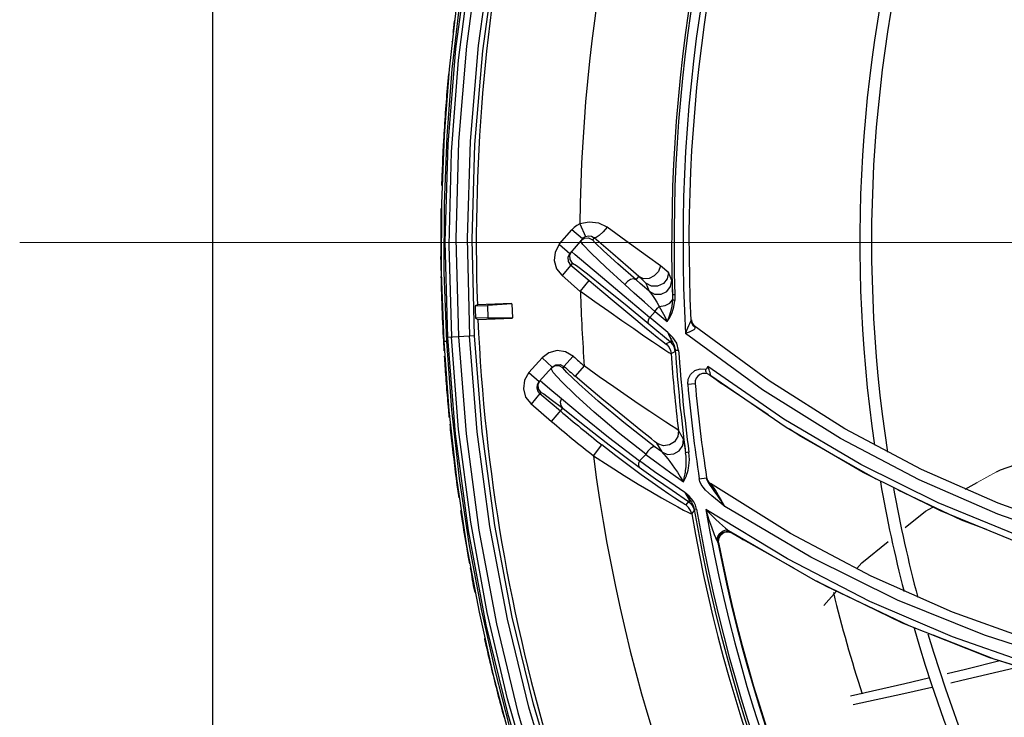
# Model space of a CAD drawing. Units: metres. Extents: x 2311.9 to 2362.2, y 1108.5 to 1147.7.
# Drawn here: x 2323.5 to 2323.6, y 1113.9 to 1113.9 of the extents above; entities that cross this region are included whole.
import ezdxf

# ---------------------------------------------------------------- set-up
doc = ezdxf.new("R2010")
doc.units = ezdxf.units.M
doc.linetypes.add('DASHDOTX2', pattern=[50.8, 25.4, -12.7, 0, -12.7])
doc.layers.add('EQUIP1', color=1, linetype='Continuous')
doc.layers.add('EQUIPAMENTO', color=1, linetype='Continuous')

msp = doc.modelspace()

# ---------------------------------------------------------------- linework, layer by layer
at = {"layer": 'EQUIP1', "color": 2}
msp.add_line((2323.566004407346, 1113.620924118502), (2323.566004407346, 1114.245641238032), dxfattribs=at)
at = {"layer": 'EQUIPAMENTO', "color": 3, "linetype": 'Continuous'}
for p, q in [((2323.590395758526, 1113.929613187184), (2323.591119838965, 1113.935994542786)), ((2323.590803248138, 1113.935887120349), (2323.590092267161, 1113.929591035658)), ((2323.590364057211, 1113.93244432224), (2323.590363259522, 1113.932436336223)), ((2323.590092267161, 1113.929591035658), (2323.58957265253, 1113.922863802109)), ((2323.589869118689, 1113.922794903662), (2323.590395758526, 1113.929613187184)), ((2323.58957265253, 1113.922863802109), (2323.589294175774, 1113.915914742277)), ((2323.589593569639, 1113.915883045096), (2323.589869118689, 1113.922794903662)), ((2323.589340529496, 1113.918696653106), (2323.589324274649, 1113.918184910475)), ((2323.589294175774, 1113.915914742277), (2323.589278461323, 1113.90887783978)), ((2323.58957812586, 1113.908900277346), (2323.589593569639, 1113.915883045096)), ((2323.601328710929, 1113.911815503405), (2323.60258664805, 1113.913245438991)), ((2323.603643101543, 1113.912348264726), (2323.602576249662, 1113.913254799739)), ((2323.603385437645, 1113.913857722509), (2323.603948913845, 1113.912576176559)), ((2323.603643101553, 1113.912348264736), (2323.602375674739, 1113.910856698872)), ((2323.603701840005, 1113.911754612099), (2323.603468287431, 1113.912142570319)), ((2323.603468304625, 1113.912142555715), (2323.603840598691, 1113.912396254514)), ((2323.603835886689, 1113.912515920934), (2323.603948912587, 1113.91257617632)), ((2323.60483445555, 1113.912443546023), (2323.604664155828, 1113.912241537198)), ((2323.601308822857, 1113.911763233884), (2323.602375674739, 1113.910856698872)), ((2323.602186841068, 1113.910457591822), (2323.602375674734, 1113.910856698865)), ((2323.602925079089, 1113.910718828836), (2323.602543009517, 1113.911053657625)), ((2323.589210997683, 1113.910542662646), (2323.589218931862, 1113.909897975867)), ((2323.58922007597, 1113.910827234672), (2323.589220735676, 1113.910542756028)), ((2323.602642533996, 1113.909853740645), (2323.60157294271, 1113.908585796041)), ((2323.602223385218, 1113.910017910641), (2323.602186841068, 1113.910457591822)), ((2323.602475177152, 1113.909656008427), (2323.602223385218, 1113.910017910641)), ((2323.589278461323, 1113.90887783978), (2323.589528532958, 1113.901879477831)), ((2323.589828083283, 1113.901895863754), (2323.58957812586, 1113.908900277346)), ((2323.602475563099, 1113.909655683123), (2323.604349574503, 1113.908075811989)), ((2323.612746305153, 1113.908090301109), (2323.612424381518, 1113.908898695352)), ((2323.603449353569, 1113.906950530577), (2323.601551627009, 1113.908637442835)), ((2323.603447340018, 1113.907005599573), (2323.604349574501, 1113.908075811989)), ((2323.609118793482, 1113.908174627546), (2323.60940256242, 1113.908499963134)), ((2323.610105481441, 1113.907817320669), (2323.610433262667, 1113.906996681458)), ((2323.613065802269, 1113.906632519579), (2323.612824079239, 1113.906624500446)), ((2323.592953866627, 1113.905630004464), (2323.592713964662, 1113.905499351158)), ((2323.592713964662, 1113.905499351158), (2323.593970682882, 1113.905543369469)), ((2323.596464861298, 1113.905752981955), (2323.592953866627, 1113.905630004464)), ((2323.596465777645, 1113.90572681754), (2323.593970682882, 1113.905543369469)), ((2323.593970682882, 1113.905543369469), (2323.594014626485, 1113.904288516446)), ((2323.596465777548, 1113.905726817533), (2323.596516440972, 1113.904280073438)), ((2323.610498966963, 1113.904316830995), (2323.611043850131, 1113.904937992484)), ((2323.594014626485, 1113.904288516446), (2323.592763103889, 1113.904244689469)), ((2323.592763103889, 1113.904244689469), (2323.593012577138, 1113.904131175379)), ((2323.593012577138, 1113.904131175379), (2323.596517357223, 1113.904253909014)), ((2323.594014626485, 1113.904288516446), (2323.596516440972, 1113.904280073436)), ((2323.612347253529, 1113.902785813701), (2323.610498966963, 1113.904316830995)), ((2323.614747929947, 1113.904080876597), (2323.614695490162, 1113.904122533718)), ((2323.610398653516, 1113.903690581777), (2323.612614512334, 1113.901852246711)), ((2323.614263649497, 1113.902991078874), (2323.614162369371, 1113.902699741248)), ((2323.614899486724, 1113.903553841566), (2323.615115239823, 1113.90337056032)), ((2323.614913367642, 1113.90360384868), (2323.615043296763, 1113.903467203464)), ((2323.622653153669, 1113.89786875595), (2323.615036345489, 1113.903460688658)), ((2323.615060048449, 1113.903438458384), (2323.615036358538, 1113.903460743311)), ((2323.589828083283, 1113.901895863754), (2323.589528532958, 1113.901879477831)), ((2323.589528532958, 1113.901879477831), (2323.590045212418, 1113.894875142332)), ((2323.59034178086, 1113.894925985613), (2323.589828083283, 1113.901895863754)), ((2323.592664326108, 1113.902447910876), (2323.58990387163, 1113.902302720664)), ((2323.591039409607, 1113.892928828973), (2323.59030330165, 1113.902323925055)), ((2323.612614512334, 1113.901852246711), (2323.612185820253, 1113.90163455075)), ((2323.621989506777, 1113.896978810546), (2323.614164011846, 1113.902697560627)), ((2323.612297614946, 1113.90154030308), (2323.612185820253, 1113.90163455075)), ((2323.612296913654, 1113.901539470414), (2323.612494368859, 1113.90127322661)), ((2323.612679935348, 1113.900662212337), (2323.613108738419, 1113.900878301942)), ((2323.613450434414, 1113.900977892562), (2323.613112346103, 1113.900954765703)), ((2323.598206943409, 1113.898733817789), (2323.599537970084, 1113.900212386333)), ((2323.600578537089, 1113.899275797318), (2323.599538041175, 1113.900212465303)), ((2323.602699375876, 1113.90039427567), (2323.601773104018, 1113.899344797654)), ((2323.600578537094, 1113.899275797323), (2323.599247359333, 1113.897797060947)), ((2323.600685482607, 1113.898734921283), (2323.600462879071, 1113.899146703485)), ((2323.600578537117, 1113.899275797347), (2323.600945941245, 1113.899515102732)), ((2323.600945941245, 1113.899515102732), (2323.601381372017, 1113.899540123761)), ((2323.601381372017, 1113.899540123761), (2323.601773104488, 1113.899344798238)), ((2323.601773104488, 1113.899344798238), (2323.60165695673, 1113.899215761191)), ((2323.603838849157, 1113.89939900226), (2323.602923479032, 1113.89834000324)), ((2323.614660028496, 1113.898532700867), (2323.615084894275, 1113.898916026197)), ((2323.61648742556, 1113.899160098667), (2323.61641563355, 1113.899333628558)), ((2323.624163039275, 1113.893991027729), (2323.616416530693, 1113.899331980813)), ((2323.598206863418, 1113.898733728932), (2323.599247359333, 1113.897797060947)), ((2323.599352502156, 1113.89791373667), (2323.599598105928, 1113.897699988426)), ((2323.616643204158, 1113.898455689281), (2323.617017771001, 1113.898179626157)), ((2323.62439387011, 1113.893134422276), (2323.616643297087, 1113.898456019585)), ((2323.630388217674, 1113.893003169705), (2323.622653153669, 1113.89786875595)), ((2323.599075604016, 1113.897505944044), (2323.599247359329, 1113.897797060945)), ((2323.599328317764, 1113.896580227165), (2323.599119682464, 1113.896845465478)), ((2323.614381195583, 1113.897537607656), (2323.615132181409, 1113.89760581432)), ((2323.622550706797, 1113.894431081157), (2323.617797645489, 1113.897611191494)), ((2323.599328317805, 1113.896580227195), (2323.598421920861, 1113.895513537802)), ((2323.599328317879, 1113.896580227293), (2323.599433830294, 1113.896697435566)), ((2323.599328317879, 1113.896580227293), (2323.601408555787, 1113.894812588757)), ((2323.589924930672, 1113.895807827972), (2323.589948711091, 1113.895524455472)), ((2323.589939056679, 1113.895523574857), (2323.589999308576, 1113.894882303729)), ((2323.590045212418, 1113.894875142332), (2323.590824008169, 1113.887921398479)), ((2323.591123102687, 1113.887947884379), (2323.59034178086, 1113.894925985613)), ((2323.598400550069, 1113.895565216829), (2323.600489104318, 1113.893732191872)), ((2323.600502291315, 1113.89374684062), (2323.601638573639, 1113.895083284289)), ((2323.612732942207, 1113.893296152145), (2323.612157422861, 1113.893676280715)), ((2323.613420940374, 1113.892827897211), (2323.613353906562, 1113.892205203933)), ((2323.613940590913, 1113.891943168546), (2323.613420798826, 1113.892827784289)), ((2323.625878127051, 1113.892204818362), (2323.624735434505, 1113.892969354762)), ((2323.638172619862, 1113.88885968411), (2323.630388217674, 1113.893003169705)), ((2323.633549671425, 1113.887857205925), (2323.625878127051, 1113.892204818362)), ((2323.6047619223, 1113.89025925179), (2323.605629036605, 1113.89135814825)), ((2323.611723761404, 1113.890640384993), (2323.611060348339, 1113.891138536809)), ((2323.611195466247, 1113.891538939572), (2323.611723838816, 1113.890640326784)), ((2323.611902699907, 1113.891269085213), (2323.61131790232, 1113.891451251458)), ((2323.609476673449, 1113.889728320582), (2323.610100865897, 1113.890396672914)), ((2323.614498915861, 1113.890605650789), (2323.614163036094, 1113.890560669241)), ((2323.611001730359, 1113.888632194021), (2323.609476673449, 1113.889728320582)), ((2323.645974435196, 1113.885410582202), (2323.638172619862, 1113.88885968411)), ((2323.590824008169, 1113.887921398479), (2323.591854254305, 1113.881066772917)), ((2323.592155422135, 1113.881085136738), (2323.591123102687, 1113.887947884379)), ((2323.615621938111, 1113.887617144775), (2323.615549733074, 1113.887893531937)), ((2323.615550142762, 1113.887893241625), (2323.61629966932, 1113.888007509936)), ((2323.616334059318, 1113.88785919118), (2323.616299680296, 1113.888007446237)), ((2323.645950200628, 1113.884321557035), (2323.637939358041, 1113.887807228391)), ((2323.615753940716, 1113.887332008227), (2323.615621938111, 1113.887617144775)), ((2323.624836582949, 1113.882352338609), (2323.616684579982, 1113.887419554987)), ((2323.642621207488, 1113.88684002595), (2323.643848730144, 1113.88751666182)), ((2323.612777418117, 1113.886732760136), (2323.614461514542, 1113.88559139105)), ((2323.614299853793, 1113.886325313033), (2323.614094783974, 1113.886498099132)), ((2323.617213154306, 1113.885855237312), (2323.616829035569, 1113.88617687897)), ((2323.618143312242, 1113.88509858226), (2323.617213154306, 1113.885855237312)), ((2323.614462412871, 1113.885589774485), (2323.614184736157, 1113.885243586192)), ((2323.614968367836, 1113.885075756007), (2323.615042991958, 1113.884785263185)), ((2323.615281464347, 1113.884825635662), (2323.615043076659, 1113.88478475488)), ((2323.624524489504, 1113.879747320593), (2323.616218035357, 1113.884792029585)), ((2323.626924451995, 1113.879916290701), (2323.618143312242, 1113.88509858226)), ((2323.64776464604, 1113.882237030261), (2323.639885435124, 1113.885460478353)), ((2323.65372615268, 1113.882643020587), (2323.645974435196, 1113.885410582202)), ((2323.614777259201, 1113.88432458603), (2323.615054693132, 1113.884669671735)), ((2323.648003680304, 1113.881424458607), (2323.64012319708, 1113.884635399791)), ((2323.617511034772, 1113.88139543689), (2323.617528641479, 1113.881834073888)), ((2323.618432278182, 1113.882565452296), (2323.618883748913, 1113.882422604059)), ((2323.618529976714, 1113.882523603527), (2323.618868077866, 1113.882409861144)), ((2323.62737282842, 1113.877525674397), (2323.618559626289, 1113.882626011364)), ((2323.618874318558, 1113.882428411702), (2323.618882935999, 1113.882423103013)), ((2323.618883748913, 1113.882422604059), (2323.61928205596, 1113.882174714895)), ((2323.61928205596, 1113.882174714895), (2323.619667284178, 1113.881936715067)), ((2323.619667284178, 1113.881936715067), (2323.620061537815, 1113.881694903117)), ((2323.633069665646, 1113.877997743632), (2323.624836582949, 1113.882352338609)), ((2323.591854254305, 1113.881066772917), (2323.593124531542, 1113.874332657394)), ((2323.593403040308, 1113.874466956283), (2323.592155422135, 1113.881085136738)), ((2323.617315829004, 1113.881678657478), (2323.617448051214, 1113.881435067932)), ((2323.617448032255, 1113.881435166077), (2323.617511023281, 1113.881395496139)), ((2323.625187316919, 1113.87880338353), (2323.620061551099, 1113.881694926519)), ((2323.635754970347, 1113.875550784285), (2323.626924451995, 1113.879916290701)), ((2323.641327877498, 1113.874344835458), (2323.633069665646, 1113.877997743632)), ((2323.628515190212, 1113.876926066263), (2323.627531206854, 1113.877481150181)), ((2323.636935108364, 1113.872929894497), (2323.628515190212, 1113.876926066263)), ((2323.628234283142, 1113.875009680673), (2323.629515071905, 1113.876451513077)), ((2323.644589111781, 1113.871972950848), (2323.635754970347, 1113.875550784285)), ((2323.593124531542, 1113.874332657394), (2323.594543061329, 1113.868058459014)), ((2323.59479407446, 1113.868295322874), (2323.593403040308, 1113.874466956283)), ((2323.64958619665, 1113.871367663181), (2323.641327877498, 1113.874344835458)), ((2323.649728581599, 1113.868871177538), (2323.641326671356, 1113.871803364271)), ((2323.653389926948, 1113.869152886525), (2323.644589111781, 1113.871972950848)), ((2323.654020222131, 1113.866926610174), (2323.645154476254, 1113.869696966023)), ((2323.594543061329, 1113.868058459014), (2323.595989314115, 1113.862515313662)), ((2323.596238616398, 1113.862739072589), (2323.59479407446, 1113.868295322874))]:
    msp.add_line(p, q, dxfattribs=at)
at = {"layer": 'EQUIPAMENTO', "color": 3, "linetype": 'DASHDOTX2', "lineweight": 0, "ltscale": 0.5}
msp.add_line((2323.996642894937, 1113.911973207762), (2323.546340058786, 1113.911973207762), dxfattribs=at)
at = {"layer": 'EQUIPAMENTO', "color": 3, "lineweight": 0, "ltscale": 5}
msp.add_line((2323.645816438276, 1113.888601303229), (2323.643848730144, 1113.88751666182), dxfattribs=at)
at = {"layer": 'EQUIPAMENTO', "color": 3, "linetype": 'Continuous'}
for points in [[(2323.592664942452, 1113.902447943238), (2323.592419410219, 1113.912248522), (2323.592705608778, 1113.921944946705), (2323.593500492666, 1113.931455955242), (2323.594755550483, 1113.940622131516), (2323.596326571229, 1113.948972870417), (2323.598004643184, 1113.956119504535), (2323.5996850467, 1113.962206623205), (2323.601304001221, 1113.967386903859), (2323.602814886709, 1113.971769421191), (2323.604188283643, 1113.975449601935), (2323.605405595326, 1113.978506228284), (2323.606455028586, 1113.981002544341), (2323.607326935481, 1113.982983753529)], [(2323.604253107371, 1113.981508938201), (2323.603269465626, 1113.978991565021), (2323.602115406939, 1113.975914483759), (2323.600806794002, 1113.972220502482), (2323.599364152059, 1113.967831776194), (2323.597813637709, 1113.962654301047), (2323.596199998132, 1113.956581371217), (2323.594588249554, 1113.949483037057), (2323.593070642564, 1113.941186487903), (2323.591833172829, 1113.931938897408), (2323.591041424689, 1113.922236770089), (2323.590760844321, 1113.912340689855), (2323.591013200473, 1113.902361204375)], [(2323.605972087658, 1113.981547553836), (2323.60493051327, 1113.979030323422), (2323.603723619224, 1113.97596224967), (2323.602360801062, 1113.972276672868), (2323.600860527092, 1113.967897120272), (2323.599254450438, 1113.962739797686), (2323.597585333038, 1113.956691552807), (2323.595910503021, 1113.949583671151), (2323.594335446391, 1113.941285087586), (2323.593046618374, 1113.932008182539), (2323.592217934714, 1113.922268212838), (2323.591918451074, 1113.912377321235), (2323.592165709214, 1113.90242172672)], [(2323.591975230765, 1113.94095002932), (2323.590724679188, 1113.931672193414), (2323.589929956187, 1113.921972270897), (2323.589652925727, 1113.912020129722), (2323.589904196915, 1113.902302730351)], [(2323.592134848745, 1113.939494492731), (2323.59099506382, 1113.93051285817), (2323.590285321789, 1113.921200971715), (2323.590051496735, 1113.911675234744), (2323.59030330165, 1113.902323925055)], [(2323.589416132136, 1113.920648478907), (2323.589388638769, 1113.91999796608), (2323.589363437875, 1113.919347357124), (2323.589340529496, 1113.918696653106)], [(2323.606169143991, 1113.913509475881), (2323.605310541692, 1113.913922881974), (2323.604339859421, 1113.91404352731), (2323.603385436833, 1113.913857722159)], [(2323.603385436833, 1113.91385772215), (2323.603086332091, 1113.91369832999), (2323.602814536545, 1113.913495816123), (2323.60258664805, 1113.913245438991)], [(2323.606169136565, 1113.91350948153), (2323.605771439176, 1113.913046578597), (2323.605369904774, 1113.912674571302), (2323.605037207049, 1113.912459821431), (2323.604834859806, 1113.91244319963)], [(2323.611587768099, 1113.909578270058), (2323.610285038506, 1113.910537399387), (2323.608447270683, 1113.911870430587), (2323.606169143991, 1113.913509475881)], [(2323.603643101553, 1113.912348264736), (2323.603733172817, 1113.91243937337), (2323.603835886689, 1113.912515920934)], [(2323.603840598691, 1113.912396254514), (2323.604270953691, 1113.912427819155), (2323.604663817044, 1113.912241934908)], [(2323.603948912587, 1113.91257617632), (2323.604259361134, 1113.912647014189), (2323.604560451656, 1113.912601497934), (2323.604834847416, 1113.912443211276)], [(2323.609118793482, 1113.908174627546), (2323.607256962912, 1113.909805186285), (2323.605803039311, 1113.911107412531), (2323.604937749567, 1113.911920349047), (2323.604664155828, 1113.912241537198)], [(2323.60940256242, 1113.908499963134), (2323.608309524771, 1113.909460622348), (2323.606761592396, 1113.910797296219), (2323.60483445555, 1113.912443546023)], [(2323.601328710929, 1113.911815503405), (2323.600878857822, 1113.910987129991), (2323.600781050203, 1113.910119658145), (2323.601020724095, 1113.909280235629), (2323.601551627009, 1113.908637442835)], [(2323.602642971358, 1113.909853476328), (2323.602386812829, 1113.910227560074), (2323.602356247019, 1113.910664595109), (2323.602543025082, 1113.911053644412)], [(2323.607986355066, 1113.907681304467), (2323.606043893561, 1113.909445906454), (2323.604556900922, 1113.910858921824), (2323.603701840005, 1113.911754612099)], [(2323.602642533996, 1113.909853740645), (2323.603056789824, 1113.909603380484), (2323.604154107813, 1113.908769523123), (2323.605844133164, 1113.907423840257), (2323.608003998565, 1113.905666074728), (2323.610398653516, 1113.903690581777)], [(2323.610496973106, 1113.904319292571), (2323.607899062149, 1113.906510634398), (2323.605689503796, 1113.908375744823), (2323.604004759206, 1113.909800630031), (2323.602925079089, 1113.910718828836)], [(2323.611587247834, 1113.909578271114), (2323.611382055448, 1113.909020521017), (2323.610972454373, 1113.908568206217), (2323.610438981589, 1113.908304590602), (2323.60987832298, 1113.908278383801), (2323.609402860919, 1113.908500334601)], [(2323.612424381518, 1113.908898695352), (2323.612289937088, 1113.908274831145), (2323.611891100757, 1113.907774539224), (2323.611312294307, 1113.907503821182), (2323.610671606726, 1113.907518710736), (2323.610105445332, 1113.907817130364)], [(2323.6124245366, 1113.90889879779), (2323.612295310062, 1113.909014723607), (2323.61201654579, 1113.909240610746), (2323.611587768099, 1113.909578270058)], [(2323.604349574503, 1113.908075811989), (2323.605634358209, 1113.906995030127), (2323.606888159486, 1113.905944986398), (2323.608057123039, 1113.904970610353), (2323.609094745289, 1113.904110250717), (2323.609977658823, 1113.90338262979), (2323.610701614703, 1113.9027904652), (2323.611275383004, 1113.902325742212), (2323.611711188735, 1113.901977749422), (2323.612019591267, 1113.901737120784), (2323.612212419001, 1113.901593583075), (2323.612297614946, 1113.90154030308)], [(2323.609117019808, 1113.908176013405), (2323.60886675738, 1113.908266697617), (2323.608547697087, 1113.908201802225), (2323.608230882218, 1113.907993422981), (2323.607983211069, 1113.907684459234)], [(2323.610433262667, 1113.906996681458), (2323.609967143841, 1113.907410067359), (2323.60952921072, 1113.907802732901), (2323.609118832274, 1113.908174671426)], [(2323.610105481441, 1113.907817320669), (2323.609993034095, 1113.907937544581), (2323.609759048541, 1113.90816439629), (2323.609402555669, 1113.908499955551)], [(2323.610433211436, 1113.906996470145), (2323.61100636557, 1113.906699695407), (2323.611664349486, 1113.906694472351), (2323.612237937028, 1113.906978381607), (2323.612616805378, 1113.90746904556), (2323.612746305153, 1113.908090301109)], [(2323.612746454412, 1113.908090758377), (2323.612754840638, 1113.908023429178), (2323.612766613855, 1113.907845939155), (2323.612781919198, 1113.907552952249), (2323.612801032187, 1113.907142348712), (2323.612824079507, 1113.906624492358)], [(2323.603447340021, 1113.907005599571), (2323.604912574455, 1113.905967291596), (2323.60633561041, 1113.90496500324), (2323.60766899596, 1113.904031714161), (2323.608870749126, 1113.903196095818), (2323.609914927268, 1113.902475395261), (2323.61079031932, 1113.901876274324), (2323.611497031103, 1113.901397668867), (2323.612042143247, 1113.901034281689), (2323.612434345014, 1113.90077834673), (2323.612683477283, 1113.900624057399)], [(2323.611041847401, 1113.904940508894), (2323.609961934027, 1113.905884025083), (2323.608935930149, 1113.906805233517), (2323.607986355066, 1113.907681304467)], [(2323.610433235971, 1113.906996661201), (2323.610591646222, 1113.906825261369), (2323.610779605665, 1113.906577068562), (2323.610990333937, 1113.906261072153), (2323.611220806289, 1113.905880636077)], [(2323.611220806289, 1113.905880636077), (2323.611762350829, 1113.90491127576), (2323.612027038079, 1113.904411405957), (2323.612279371152, 1113.903904186727)], [(2323.611470862855, 1113.905433802845), (2323.61208514534, 1113.905539352743), (2323.612565910337, 1113.905781922321), (2323.612817653273, 1113.906113278927)], [(2323.612817653273, 1113.906113278927), (2323.612748137396, 1113.90548204608), (2323.612622717654, 1113.904885432442), (2323.612458158009, 1113.904349500176), (2323.612279363874, 1113.903904186365)], [(2323.612281246561, 1113.903901807211), (2323.612550165311, 1113.904315157732), (2323.612779868956, 1113.904825456585), (2323.612952435925, 1113.905416522379), (2323.613053332262, 1113.906066335205)], [(2323.61282405066, 1113.906624488146), (2323.612827259275, 1113.906439922674), (2323.612824694314, 1113.906273297534), (2323.612817658402, 1113.906113298022)], [(2323.613051247435, 1113.906068911002), (2323.612948881608, 1113.906083357705), (2323.612863470007, 1113.906099246642), (2323.612817667463, 1113.906113282037)], [(2323.613067924302, 1113.906629913909), (2323.613070369634, 1113.906444987578), (2323.613065626901, 1113.906256991707), (2323.613053332262, 1113.906066335205)], [(2323.611041815544, 1113.904940509195), (2323.611165285972, 1113.905119012039), (2323.611311295514, 1113.905287103607), (2323.611470852583, 1113.9054338208)], [(2323.611043850131, 1113.904937992484), (2323.611454919951, 1113.904590967245), (2323.611867388172, 1113.904245571263), (2323.612281246561, 1113.903901807211)], [(2323.610398594014, 1113.903690516282), (2323.61033949758, 1113.903831122498), (2323.610372718726, 1113.904050389908), (2323.610496939038, 1113.904319318118)], [(2323.61469438734, 1113.904065754257), (2323.61467970887, 1113.903959026193), (2323.61463303495, 1113.903833677453), (2323.614558648191, 1113.903671098257)], [(2323.614695490039, 1113.904122533713), (2323.614694451936, 1113.904116207575), (2323.61469411645, 1113.904096620513), (2323.61469438734, 1113.904065754258)], [(2323.614694377559, 1113.904065753409), (2323.614754292093, 1113.903793676675), (2323.614899486724, 1113.903553841566)], [(2323.614695490162, 1113.904122533718), (2323.614743968869, 1113.903872206059), (2323.614860698288, 1113.903645542995), (2323.615036400196, 1113.903460645862)], [(2323.614747929947, 1113.904080876597), (2323.614796523161, 1113.903830516273), (2323.614913367642, 1113.90360384868)], [(2323.614162391093, 1113.902699803835), (2323.614366602429, 1113.902792632826), (2323.614566223276, 1113.902879721057), (2323.614745575499, 1113.902958815629), (2323.614896549282, 1113.903031813172), (2323.615018073567, 1113.903102398472), (2323.615101300173, 1113.903167725615), (2323.615145286537, 1113.903232306764), (2323.615149287467, 1113.903299460927), (2323.615114702829, 1113.903369894776)], [(2323.614558648191, 1113.903671098257), (2323.614467517775, 1113.903475611261), (2323.614367469978, 1113.903249367173), (2323.614263649497, 1113.902991078874)], [(2323.615114702829, 1113.903369894776), (2323.615086216662, 1113.903407775316), (2323.615060048449, 1113.903438458384)], [(2323.589904193259, 1113.902302729314), (2323.590685880397, 1113.892480915915), (2323.592009117254, 1113.88262673496), (2323.593824260495, 1113.873051981707), (2323.596019432016, 1113.864056731362), (2323.598377364142, 1113.856082875898), (2323.600714625086, 1113.84926267827), (2323.60295262509, 1113.843443763574), (2323.605042203626, 1113.838489947532), (2323.606952216374, 1113.834290357179), (2323.608663327675, 1113.830755561507), (2323.610165336654, 1113.827808463868), (2323.611456463446, 1113.825383319059)], [(2323.591013200473, 1113.902361204375), (2323.591795518608, 1113.892495009929), (2323.593109737532, 1113.882679955085), (2323.594904189913, 1113.873139412286), (2323.597082072954, 1113.864128077477), (2323.599456226387, 1113.856023042571), (2323.601825045967, 1113.849052321048), (2323.60407730816, 1113.8431465551), (2323.606169289782, 1113.838139629518), (2323.608066732122, 1113.833918780432), (2323.609755976142, 1113.830380145283), (2323.611226651356, 1113.827439212643), (2323.612469196603, 1113.825037112233)], [(2323.614010744418, 1113.825490358192), (2323.612692063996, 1113.827933288976), (2323.611153577701, 1113.830908730381), (2323.609399976162, 1113.834480861201), (2323.607442168116, 1113.838727832475), (2323.605300294762, 1113.843744080028), (2323.60300586007, 1113.849648946532), (2323.600606537852, 1113.856598061778), (2323.598209352799, 1113.864674061763), (2323.596022580156, 1113.87362944354), (2323.594237291399, 1113.88305167166), (2323.592942167234, 1113.892683954371), (2323.592165670947, 1113.902421724709)], [(2323.615528391103, 1113.82415423278), (2323.614425414534, 1113.826093675996), (2323.613104537836, 1113.828509621025), (2323.611565369255, 1113.831457009686), (2323.609814302429, 1113.834996988236), (2323.607861592229, 1113.839208555907), (2323.60572816983, 1113.84418336217), (2323.603447417227, 1113.850033525015), (2323.60106060329, 1113.856928488734), (2323.598675025695, 1113.864949535826), (2323.596502851731, 1113.873830550106), (2323.594730720617, 1113.883165366439), (2323.593440730358, 1113.892736238598), (2323.592664942452, 1113.902447943238)], [(2323.612345549582, 1113.902788046241), (2323.61244765107, 1113.902590127896), (2323.61254466235, 1113.902394341977), (2323.612633440984, 1113.902208139872), (2323.612711713782, 1113.902040706505), (2323.612782426981, 1113.901896849625), (2323.612852564064, 1113.901765842897), (2323.612922629045, 1113.901632452605), (2323.612986977574, 1113.901490809527), (2323.613039868753, 1113.901343727336), (2323.613077723116, 1113.901200109716), (2323.613100781356, 1113.901069378806), (2323.613112346998, 1113.900954759813)], [(2323.612345557536, 1113.902788046693), (2323.612427006127, 1113.902616893673), (2323.612499240855, 1113.902458837396), (2323.612562555182, 1113.902313017399), (2323.612616257483, 1113.902180342201), (2323.612659245979, 1113.902062164142), (2323.612689143783, 1113.901962779722), (2323.612703340135, 1113.901889168809), (2323.612701971214, 1113.901842840226), (2323.612685985758, 1113.901822063837), (2323.612656015592, 1113.901825959324), (2323.612614563245, 1113.901852307105)], [(2323.613451817259, 1113.900975976015), (2323.613272260432, 1113.901709797178), (2323.612862409356, 1113.902302404518), (2323.612347253529, 1113.902785813701)], [(2323.613108738419, 1113.900878301942), (2323.613033743512, 1113.901243564183), (2323.61286502484, 1113.901576051431), (2323.612615155992, 1113.901851708217)], [(2323.602740787884, 1113.900370239283), (2323.601938911032, 1113.900836097099), (2323.60108132676, 1113.900953513976), (2323.600242861518, 1113.900738540614), (2323.599537970084, 1113.900212386333)], [(2323.612494368859, 1113.90127322661), (2323.61261831506, 1113.900981840578), (2323.612679938916, 1113.900662212587)], [(2323.613108742733, 1113.900878302238), (2323.613111190548, 1113.900888237077), (2323.613112364038, 1113.900914103028), (2323.61311234712, 1113.900954750861)], [(2323.60165695673, 1113.899215761191), (2323.601281059635, 1113.89940776917), (2323.600843885701, 1113.899390737257), (2323.60046284068, 1113.899147276176)], [(2323.611060348339, 1113.891138536809), (2323.60788332352, 1113.893620911215), (2323.605244007998, 1113.895822896515), (2323.603278850788, 1113.897568868676), (2323.602053735674, 1113.898740741859), (2323.601656803384, 1113.899215587521)], [(2323.612157422861, 1113.893676280715), (2323.611419717211, 1113.894162305354), (2323.610514500476, 1113.89476208847), (2323.609440854701, 1113.8954805269), (2323.608207164014, 1113.896317824717), (2323.606836874263, 1113.897264039224), (2323.605366928005, 1113.898299410718), (2323.603838850463, 1113.899399003615)], [(2323.615084894275, 1113.898916026197), (2323.615635339745, 1113.899107203385), (2323.61625373471, 1113.899056242496)], [(2323.616218565111, 1113.898929348762), (2323.616226768565, 1113.898999987103), (2323.616252812466, 1113.899057734048)], [(2323.616323331203, 1113.898609814252), (2323.616320690579, 1113.898619197684), (2323.616308989848, 1113.898648005345), (2323.616285069595, 1113.898698634107), (2323.616253307682, 1113.898771011373), (2323.616228066269, 1113.898851962639), (2323.616218565111, 1113.898929348762)], [(2323.616416530693, 1113.899331980813), (2323.616367159758, 1113.899239265083), (2323.616313113915, 1113.899147272648), (2323.61625373471, 1113.899056242496)], [(2323.616643297087, 1113.898456019585), (2323.616667383997, 1113.898442051993), (2323.616688186211, 1113.898443511426), (2323.616699157341, 1113.898471698593), (2323.616695382002, 1113.898533745941), (2323.616676750837, 1113.89862190164), (2323.616645721984, 1113.898728557742), (2323.616603080832, 1113.898855152763), (2323.616549943104, 1113.899000398111), (2323.61648742556, 1113.899160098667)], [(2323.598206943409, 1113.898733817789), (2323.597750235838, 1113.897956782269), (2323.597633998525, 1113.897078183616), (2323.59786601729, 1113.896222839245), (2323.598400550069, 1113.895565216829)], [(2323.599433830294, 1113.896697435566), (2323.599180284923, 1113.897069140012), (2323.599149714374, 1113.897506818058), (2323.599352413061, 1113.897913759688)], [(2323.610100984682, 1113.890396775638), (2323.60729055672, 1113.892631306774), (2323.604844556576, 1113.894705248752), (2323.602939063952, 1113.896429608641), (2323.60151341568, 1113.897821001494), (2323.600685482607, 1113.898734921283)], [(2323.611316435068, 1113.891449274859), (2323.611217001654, 1113.891541172791), (2323.611005776084, 1113.89171701071), (2323.61067341499, 1113.891984648727), (2323.610207971542, 1113.892354499557), (2323.609601130026, 1113.892835092043), (2323.608841062124, 1113.893438819819), (2323.607918824093, 1113.894177183882), (2323.606837515465, 1113.895053425389), (2323.605617717797, 1113.89605745549), (2323.60429796352, 1113.897163875524), (2323.602923299487, 1113.898339795526)], [(2323.614382628215, 1113.897536446656), (2323.614423519442, 1113.898043647168), (2323.614660028496, 1113.898532700867)], [(2323.617017771001, 1113.898179626157), (2323.617402685687, 1113.897897992583), (2323.617797636573, 1113.897611173988)], [(2323.599119682464, 1113.896845465478), (2323.599030733928, 1113.897171162475), (2323.599075604016, 1113.897505944044)], [(2323.599598105928, 1113.897699988426), (2323.600331704441, 1113.897073690923), (2323.601512505426, 1113.896070135907)], [(2323.637939358041, 1113.887807228391), (2323.629934132046, 1113.892019897874), (2323.621989506777, 1113.896978810546)], [(2323.599433830294, 1113.896697435566), (2323.599723994405, 1113.896542898844), (2323.600479176992, 1113.895988872009), (2323.601638573639, 1113.895083284289)], [(2323.601512505426, 1113.896070135907), (2323.601399534158, 1113.895705323491), (2323.601446901538, 1113.895358367374), (2323.601638140341, 1113.895083630126)], [(2323.601512129674, 1113.896070025226), (2323.603614126172, 1113.89431568143), (2323.606302733104, 1113.892157024007), (2323.609476655636, 1113.889728125669)], [(2323.601640152097, 1113.895085142083), (2323.603739033361, 1113.893422575284), (2323.606377396794, 1113.891379922675), (2323.609425666593, 1113.889107194059)], [(2323.639885435124, 1113.885460478353), (2323.632002754665, 1113.889372063807), (2323.624163039275, 1113.893991027729)], [(2323.612379638165, 1113.82425577873), (2323.611261552915, 1113.826343782286), (2323.609944018192, 1113.828886673866), (2323.608429794303, 1113.831936514807), (2323.606723993852, 1113.83555430987), (2323.604835363476, 1113.839817924316), (2323.602780409009, 1113.844822975823), (2323.600591480866, 1113.850676482818), (2323.598319303198, 1113.857506580792), (2323.596032174457, 1113.8654953441), (2323.593954896279, 1113.874309116162), (2323.592271799634, 1113.883490352946), (2323.591039409607, 1113.892928828973)], [(2323.613420642266, 1113.892830583521), (2323.61341900824, 1113.892831846643), (2323.613151232721, 1113.89301704992), (2323.612732942207, 1113.893296152145)], [(2323.64012319708, 1113.884635399791), (2323.632237654627, 1113.888532365585), (2323.62439387011, 1113.893134422276)], [(2323.611723838816, 1113.890640326784), (2323.612319475695, 1113.890389283247), (2323.612963946247, 1113.890432510829), (2323.613518383695, 1113.890758210055), (2323.613869944071, 1113.891300124092), (2323.613940590913, 1113.891943168546)], [(2323.613353906562, 1113.892205203933), (2323.613028897417, 1113.891679958564), (2323.612513941338, 1113.891347551187), (2323.611902699907, 1113.891269085213)], [(2323.613940831915, 1113.891942825042), (2323.61395703879, 1113.891877757562), (2323.613985944239, 1113.891715606566), (2323.614028769968, 1113.891448611278), (2323.614087225077, 1113.891066641685), (2323.614163035459, 1113.890560673989)], [(2323.609648095081, 1113.888315492761), (2323.608405822098, 1113.889228150793), (2323.607053433152, 1113.890249575994), (2323.605628497306, 1113.89135746478)], [(2323.611060214997, 1113.891138495999), (2323.610861512457, 1113.891150923282), (2323.610586948056, 1113.890995090593), (2323.610319139873, 1113.890726506414), (2323.610100984682, 1113.890396775638)], [(2323.611195466247, 1113.891538939572), (2323.611236574, 1113.891509500897), (2323.611278042694, 1113.891481992925), (2323.611320899162, 1113.891455715272)], [(2323.645816438276, 1113.888601303229), (2323.646240294504, 1113.888834941548), (2323.654502617953, 1113.891714820026)], [(2323.6047619223, 1113.890259251819), (2323.60637180757, 1113.889211426557), (2323.607909398518, 1113.888241040757)], [(2323.610100865897, 1113.890396672914), (2323.611366271914, 1113.889453458534), (2323.612642188798, 1113.888524197569), (2323.613928404219, 1113.887608939074)], [(2323.611723730111, 1113.890640377192), (2323.611843454199, 1113.890529710103), (2323.611988817989, 1113.890370569722), (2323.612154823918, 1113.890171907286), (2323.612340308375, 1113.889936706559), (2323.612546818164, 1113.88966291479), (2323.612778544723, 1113.889344183315), (2323.613036343043, 1113.888977961785), (2323.613317357533, 1113.888564932128), (2323.613617687507, 1113.888106518951), (2323.6139280037, 1113.887608528622)], [(2323.613928034309, 1113.887608524753), (2323.613950247736, 1113.887695400087), (2323.613975564079, 1113.887788909419), (2323.614001387273, 1113.887891627357), (2323.614027817522, 1113.888003944958), (2323.614054660353, 1113.888126569891), (2323.614081616923, 1113.888260498232), (2323.614108358835, 1113.888407076886), (2323.614134314528, 1113.888567668213), (2323.614158784183, 1113.888743527343), (2323.614180883341, 1113.888936065704), (2323.614199550188, 1113.889147426855), (2323.614213222265, 1113.88937944288), (2323.61421981837, 1113.889632865518), (2323.614216641573, 1113.889912599327), (2323.614199529935, 1113.890222272345), (2323.614163038573, 1113.890560669575)], [(2323.613928404219, 1113.887608939074), (2323.613989922595, 1113.887703629696), (2323.614052969748, 1113.887808861788), (2323.614115726695, 1113.887926989578), (2323.614178290778, 1113.888059478088), (2323.614240217653, 1113.888208085159), (2323.614300794236, 1113.888374608752), (2323.614358982129, 1113.888560953912), (2323.614413249332, 1113.888769008493), (2323.614461705308, 1113.889000746767), (2323.61450199874, 1113.889258935992), (2323.614530874444, 1113.889546353668), (2323.614544041319, 1113.889865496996), (2323.614535830242, 1113.890218302587), (2323.614498966126, 1113.890605751643)], [(2323.609476655636, 1113.889728125669), (2323.609376236374, 1113.889464081823), (2323.609357293059, 1113.889246097963), (2323.609425752399, 1113.889107306986)], [(2323.609425666593, 1113.889107194059), (2323.611098562556, 1113.887904644638), (2323.612777418117, 1113.886732760136)], [(2323.607909398518, 1113.888241040757), (2323.609331911963, 1113.887369405087), (2323.610602245264, 1113.886612984096), (2323.611701363054, 1113.885975453913), (2323.612624082855, 1113.885453947515), (2323.613374717245, 1113.88504015289)], [(2323.613535837857, 1113.885633801271), (2323.613062694898, 1113.885942072617), (2323.612448265078, 1113.886352344137), (2323.611680004592, 1113.886877016366), (2323.610745237907, 1113.887530136551), (2323.609648095081, 1113.888315492761)], [(2323.614094783974, 1113.886498099132), (2323.612541216999, 1113.887555428801), (2323.611001730359, 1113.888632194021)], [(2323.616790283808, 1113.887082785192), (2323.616669614649, 1113.887253517682), (2323.616561956983, 1113.887411965713), (2323.61646832992, 1113.887562857991), (2323.616391219237, 1113.887710946429), (2323.616334059318, 1113.88785919118)], [(2323.616829035569, 1113.88617687897), (2323.61649091885, 1113.886476520132), (2323.616196284079, 1113.886763682747), (2323.615947734418, 1113.887047248636), (2323.615753940716, 1113.887332008227)], [(2323.618142468024, 1113.885098079522), (2323.617928409692, 1113.885501219718), (2323.617715818916, 1113.885880435838), (2323.617515393085, 1113.886218238844), (2323.617340222081, 1113.886509066441), (2323.617190891024, 1113.88675454605), (2323.617055129052, 1113.886958445735), (2323.616935568372, 1113.887126076758), (2323.616833597103, 1113.887260347057), (2323.616749257855, 1113.887360315398), (2323.61668454624, 1113.887419623727)], [(2323.617428266488, 1113.886181173208), (2323.617241428301, 1113.886449214256), (2323.617074446186, 1113.886685234859), (2323.616790283808, 1113.887082785192)], [(2323.614094175926, 1113.886497634939), (2323.614192152225, 1113.886336154002), (2323.614279991047, 1113.88618627623), (2323.614357609252, 1113.886047889757), (2323.614424518219, 1113.885921376992), (2323.61447954009, 1113.885807747439), (2323.614519422481, 1113.885711950247), (2323.614541430429, 1113.885639860764), (2323.614545289985, 1113.885593407975), (2323.614532351632, 1113.88557062775), (2323.614503494351, 1113.885570482495), (2323.614461331323, 1113.885591121312)], [(2323.61409419523, 1113.886497600248), (2323.614257697879, 1113.88626737147), (2323.614399998532, 1113.886061001052), (2323.614524547359, 1113.885874893418), (2323.61463953165, 1113.885699795235), (2323.6147529987, 1113.885520517948), (2323.61486566134, 1113.885318463065), (2323.614968367836, 1113.885075756007)], [(2323.615282345263, 1113.884826189694), (2323.615177506595, 1113.885212831301), (2323.615005970032, 1113.885567172164), (2323.614773334783, 1113.885879596816), (2323.614527074963, 1113.886126044134), (2323.614299853793, 1113.886325313033)], [(2323.618142465382, 1113.885098022883), (2323.617874775071, 1113.88551772516), (2323.617637980481, 1113.885874178261), (2323.617428266488, 1113.886181173208)], [(2323.644787594995, 1113.882729802182), (2323.642272238576, 1113.883693038083), (2323.635820070228, 1113.886737758738)], [(2323.613374717245, 1113.88504015289), (2323.613959781115, 1113.884726067449), (2323.614384390448, 1113.884506414261), (2323.61465435382, 1113.884373990436), (2323.614777265095, 1113.884324587061)], [(2323.61418520492, 1113.88524427625), (2323.614087626659, 1113.885292936056), (2323.613874403601, 1113.88542018325), (2323.613535837857, 1113.885633801271)], [(2323.614777259201, 1113.88432458603), (2323.61466658897, 1113.884677763653), (2323.614464995187, 1113.884992047655), (2323.614184736157, 1113.885243586192)], [(2323.614462412871, 1113.885589774485), (2323.614739828613, 1113.885341091403), (2323.614942518548, 1113.885026616001), (2323.615054693132, 1113.884669671735)], [(2323.615042982718, 1113.884785304293), (2323.615051028471, 1113.884723432002), (2323.61505492142, 1113.884684978588), (2323.615054700744, 1113.884669672271)], [(2323.616217143192, 1113.884791456566), (2323.616714446421, 1113.884272820475), (2323.617197662207, 1113.883794610726), (2323.617601275389, 1113.883415651437), (2323.617908674597, 1113.883140335114), (2323.61822997802, 1113.882869819381), (2323.618559672495, 1113.882625654865)], [(2323.616217142853, 1113.884791454511), (2323.616506473504, 1113.883841328326), (2323.6167801799, 1113.883022505499), (2323.617067012385, 1113.882243825618), (2323.617315829004, 1113.881678657478)], [(2323.63653192121, 1113.882949235839), (2323.638599536059, 1113.8846231975), (2323.639331479314, 1113.885026659757)], [(2323.66181047431, 1113.879430635781), (2323.653920152311, 1113.881538439221), (2323.645950200628, 1113.884321557035)], [(2323.617315866185, 1113.881678589666), (2323.617428028293, 1113.882036301334), (2323.617641087099, 1113.882354056213), (2323.617932032537, 1113.882591532906), (2323.618261022124, 1113.882696223102), (2323.618559638018, 1113.882625664656)], [(2323.617448032255, 1113.881435166077), (2323.617460131206, 1113.881852241238), (2323.617644179722, 1113.882217115797), (2323.617983328978, 1113.882479846561), (2323.618432278182, 1113.882565452296)], [(2323.617528641479, 1113.881834073888), (2323.617739620454, 1113.882215768976), (2323.618098058165, 1113.882462600764), (2323.618529976714, 1113.882523603527)], [(2323.631585782635, 1113.878782590542), (2323.632098872632, 1113.879360195378), (2323.634781108891, 1113.881531760677)], [(2323.641326671356, 1113.871803364271), (2323.632910552353, 1113.875422683469), (2323.624524489504, 1113.879747320593)], [(2323.645154476254, 1113.869696966023), (2323.636255811199, 1113.873222315666), (2323.62737282842, 1113.877525674397)], [(2323.648848588808, 1113.86853287002), (2323.645576385738, 1113.86954803355), (2323.639354402017, 1113.871976828148)], [(2323.646162947279, 1113.86936605955), (2323.642659685091, 1113.868507379902), (2323.640794014118, 1113.868061904901)], [(2323.648176305583, 1113.86874143819), (2323.64764626448, 1113.86861538123), (2323.642302427207, 1113.867364212374), (2323.641157630374, 1113.867103768517)], [(2323.638882963332, 1113.867605594351), (2323.636471831092, 1113.86702987701), (2323.630959998374, 1113.865774240795)], [(2323.639227727241, 1113.866664711205), (2323.636396477882, 1113.866020595601), (2323.631218422629, 1113.864898631478)]]:
    msp.add_lwpolyline(points, dxfattribs=at)
for centre, radius, start, end in [((2323.774051677904, 1113.911973207762), 0.1706766452543957, 157.1098218909223, 179.3673597500739), ((2323.774051677904, 1113.911973207762), 0.1613162956454721, 156.7851294122621, 181.9000870113775), ((2323.774051677904, 1113.911973207762), 0.1610743054085738, 156.7891129069476, 181.9010355352297), ((2323.774051677904, 1113.911973207762), 0.160157765480186, 156.8454238406291, 183.3202086915669), ((2323.774051677904, 1113.911973207762), 0.1595533574596012, 158.0863084061099, 182.8407386312922), ((2323.774051677904, 1113.911973207762), 0.1421595461780344, 162.9307999278109, 188.3564492037881), ((2323.774051677904, 1113.911973207762), 0.1409594997992296, 163.3113782997652, 188.7180455470233), ((2323.774051677904, 1113.911973207762), 0.1812088669945824, 167.480318611198, 182.0060444426317), ((2323.774021065595, 1113.911973348302), 0.1847989941017943, 172.9657593270998, 173.1813075285951), ((2323.774021292938, 1113.911973347243), 0.1847989941017943, 173.1829750178196, 173.3535266266243), ((2323.774014132305, 1113.911973380621), 0.1847989941017943, 174.6757595871044, 176.4632957055029), ((2323.774015103121, 1113.911973376097), 0.1847989941017943, 176.4633128692127, 176.8748431851047), ((2323.774008738909, 1113.911973405764), 0.1847989941017943, 176.8729849842781, 177.3093199844465), ((2323.77400525576, 1113.911973422002), 0.1847989941017943, 178.1387462019694, 178.2034185938077), ((2323.774003204298, 1113.911973431563), 0.1847989941017943, 178.079988327593, 178.1384622863822), ((2323.774013379519, 1113.911973384131), 0.1847989941017943, 178.932490893636, 179.2323229163141), ((2323.774014191699, 1113.911973380345), 0.1847989941017943, 179.2323251181159, 179.607082539573), ((2323.774015727893, 1113.911973373185), 0.1847989941017943, 179.6070835035565, 180.3552161194571), ((2323.7740067051, 1113.911973415245), 0.1847989941017943, 180.6433314651759, 180.7771143051562), ((2323.774010611844, 1113.911973397034), 0.1847989941017943, 180.7772794185126, 180.885716041756), ((2323.774010611844, 1113.911973397034), 0.1847989941017943, 181.0792228657781, 181.7843058169169), ((2323.774051677904, 1113.911973207762), 0.1706766452543957, 181.6863492516818, 184.23113483952), ((2323.774015061416, 1113.91197337629), 0.1847989941017943, 181.7838187021444, 182.9890160795616), ((2323.774051677904, 1113.911973207762), 0.1814532365725293, 182.0446226584799, 182.441099884042), ((2323.774051677904, 1113.911973207762), 0.1812088669945824, 182.480318612509, 197.0060444427225), ((2323.774014915361, 1113.911973376971), 0.1847989941017943, 182.989736298337, 183.4204465713114), ((2323.774051677904, 1113.911973207762), 0.1613160704493979, 183.9165533431068, 187.6277540939864), ((2323.774051677904, 1113.911973207762), 0.1609768081002715, 183.9172692640262, 187.6277225881897), ((2323.774013379519, 1113.911973384131), 0.1847989941017943, 183.5962011899727, 183.8961632928221), ((2323.699521304606, 1114.010094458062), 0.1463168349318708, 228.5866032902953, 229.1657233944561), ((2323.774051677904, 1113.911973207762), 0.1617676628864888, 184.0094633794068, 186.7969243420675), ((2323.774014191697, 1113.911973380345), 0.1847989941017943, 183.8961450123375, 184.2710596828416), ((2323.699521238752, 1114.010094368857), 0.1477165039310893, 228.5678842692251, 229.1606610004292), ((2323.774015727893, 1113.911973373185), 0.1847989941017943, 184.2710251684865, 185.0194678302086), ((2323.616078262306, 1113.897691938317), 0.000949994828286, 53.51039681946114, 185.2014353031389), ((2323.774272313341, 1113.912092638074), 0.1605543627661268, 185.2013500907517, 188.6687784246099), ((2323.774273277234, 1113.912092808219), 0.1597991301810106, 185.2014349103578, 188.6687291518408), ((2323.774006705102, 1113.911973415245), 0.1847989941017943, 185.3079309625751, 185.4417691521399), ((2323.698601065846, 1114.00918248837), 0.1500878918502452, 229.6416487598063, 231.7239751352706), ((2323.774010611845, 1113.911973397034), 0.1847989941017943, 185.440283754703, 185.5488233134449), ((2323.774010611845, 1113.911973397034), 0.1847989941017943, 185.7424439120085, 186.4474701835928), ((2323.698601328184, 1114.009182803857), 0.1514881126868599, 229.6414557090663, 231.723969810687), ((2323.774015162243, 1113.91197337582), 0.1847989941017943, 186.4486844113014, 188.0851663577711), ((2323.774051677904, 1113.911973207762), 0.1706766452543957, 187.3091362620911, 211.4670097758244), ((2323.617185734816, 1113.88816710767), 0.0008999951016446, 188.6549786142288, 236.1597934383246), ((2323.774051677904, 1113.911973207762), 0.1421595461780344, 189.8717765001641, 194.4752239987559), ((2323.774051677904, 1113.911973207762), 0.1409594997992296, 190.2395331479239, 194.8624753333747), ((2323.774051677904, 1113.911973207762), 0.1613162956420721, 189.7028181002177, 214.76905563594), ((2323.774051677904, 1113.911973207762), 0.1610729257470836, 189.7028327325699, 214.7687637502281), ((2323.774051677904, 1113.911973207762), 0.1601566402325111, 189.7712952067106, 216.2110988905219), ((2323.77401457513, 1113.911973378558), 0.1847989941017943, 188.489574526829, 188.7641446247026), ((2323.774015706421, 1113.911973373285), 0.1847989941017943, 188.7659054621707, 189.7069793510489), ((2323.774051677904, 1113.911973207762), 0.1616563787858307, 189.8479015835484, 213.9473457888222), ((2323.774051677904, 1113.911973207762), 0.1595533574596012, 191.0343614819206, 215.7142884235909), ((2323.774051677904, 1113.911973207762), 0.1594991318143624, 191.0467770075229, 215.7119687208025), ((2323.774005202552, 1113.91197342225), 0.1847989941017943, 189.7310605118643, 189.9919023001742), ((2323.774014334299, 1113.911973379679), 0.1847989941017943, 189.991398069402, 190.1963667409752), ((2323.774027105066, 1113.911973320148), 0.1847989941017943, 190.328313458764, 191.1220308584457), ((2323.774003423673, 1113.911973430543), 0.1847989941017943, 190.6726811800941, 190.9752836456613), ((2323.774004935507, 1113.911973423493), 0.1847989941017943, 190.9780205200379, 191.0471305754368), ((2323.774051677904, 1113.911973207762), 0.1491704994784974, 193.8276904602444, 197.9447903136885), ((2323.774051677904, 1113.911973207762), 0.1421595461780344, 196.0300991161245, 221.3964415807719), ((2323.774051677904, 1113.911973207762), 0.1409594997992296, 196.4242077340494, 221.7705226841906), ((2323.77400990283, 1113.911973400338), 0.1847989941017943, 192.6039671160146, 192.7090224234909), ((2323.774013120616, 1113.911973385338), 0.1847989941017943, 192.7066895229101, 193.5933107134153), ((2323.774016979497, 1113.911973367351), 0.1847989941017943, 193.5930192369358, 195.1648367775478)]:
    msp.add_arc(centre, radius, start, end, dxfattribs=at)

doc.saveas('drawing.dxf')
